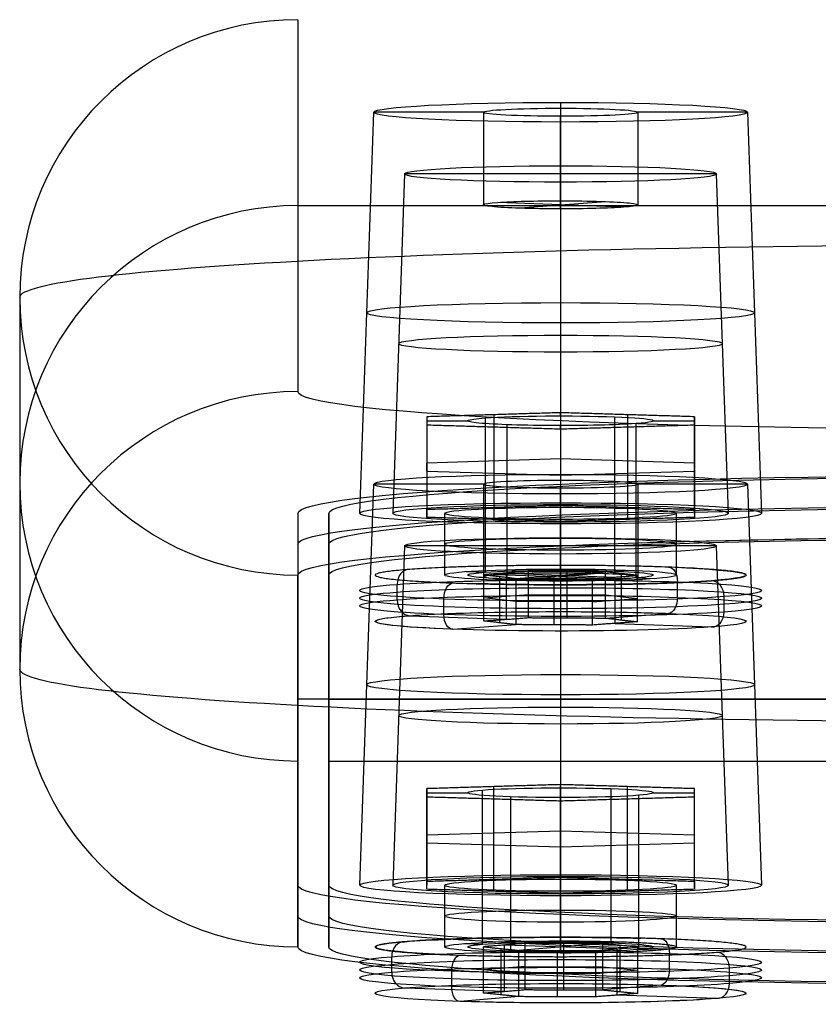
# Model space of a CAD drawing. Units: millimetres. Extents: x -347 to 347, y 70 to 814.
# Drawn here: x -347 to -321, y 631 to 663 of the extents above; entities that cross this region are included whole.
import ezdxf

# ---------------------------------------------------------------- set-up
doc = ezdxf.new("R2010")
doc.units = ezdxf.units.MM
doc.header["$MEASUREMENT"] = 0
doc.layers.add('Default', color=7, linetype='Continuous', true_color=0x000000)

msp = doc.modelspace()

# ---------------------------------------------------------------- linework, layer by layer
at = {"layer": 'Default'}
for p, q in [((-337.5, 663.108, 245.535), (-337.5, 651.07, 15.85)), ((-329, 660.428, 251.73), (-329, 647.47, 252.864)), ((-329, 660.428, 251.73), (-329, 660.243, 248.189)), ((-335.5, 647.13, 246.373), (-335.046, 660.112, 245.692)), ((-331.5, 660.112, 245.692), (-335.046, 660.112, 245.692)), ((-331.5, 660.112, 245.692), (-331.5, 657.116, 245.849)), ((-329, 660.243, 248.189), (-329, 657.247, 248.346)), ((-322.954, 660.112, 245.692), (-326.5, 660.112, 245.692)), ((-326.5, 660.112, 245.692), (-326.5, 657.116, 245.849)), ((-322.954, 660.112, 245.692), (-322.5, 647.13, 246.373)), ((-329, 656.985, 243.353), (-329, 659.981, 243.196)), ((-329, 659.981, 243.196), (-329, 659.795, 239.654)), ((-329, 659.795, 239.654), (-329, 646.79, 239.882)), ((-334.046, 658.115, 245.797), (-334.43, 647.13, 246.373)), ((-323.954, 658.115, 245.797), (-334.046, 658.115, 245.797)), ((-329, 658.379, 250.836), (-329, 647.414, 251.795)), ((-329, 658.379, 250.836), (-329, 657.851, 240.758)), ((-323.57, 647.13, 246.373), (-323.954, 658.115, 245.797)), ((-329, 657.851, 240.758), (-329, 646.845, 240.95)), ((-326.966, 657.04, 244.398), (-331.034, 657.192, 247.3)), ((-330.453, 657.01, 243.818), (-327.547, 657.222, 247.881)), ((-337.5, 657.089, 130.693), (-290.5, 657.089, 130.693)), ((-346.5, 654.12, 246.006), (-346.5, 642.083, 16.321)), ((-333.33, 650.126, 246.216), (-332, 650.126, 246.216)), ((-333.33, 650.126, 246.216), (-333.33, 647.13, 246.373)), ((-331.441, 650.217, 247.957), (-331.441, 645.224, 248.218)), ((-331.165, 650.322, 249.96), (-331.165, 647.326, 250.117)), ((-329, 650.283, 249.211), (-329, 650.387, 251.209)), ((-327.257, 650.253, 248.654), (-327.257, 645.26, 248.915)), ((-326.835, 650.322, 249.96), (-326.835, 647.326, 250.117)), ((-326, 650.126, 246.216), (-324.67, 650.126, 246.216)), ((-324.67, 647.13, 246.373), (-324.67, 650.126, 246.216)), ((-331.165, 649.929, 242.471), (-331.165, 646.933, 242.628)), ((-330.743, 649.998, 243.778), (-330.743, 645.005, 244.039)), ((-329, 649.864, 241.222), (-329, 649.969, 243.22)), ((-326.835, 649.929, 242.471), (-326.835, 646.933, 242.628)), ((-326.559, 645.041, 244.736), (-326.559, 650.034, 244.474)), ((-329, 648.889, 251.287), (-333.33, 648.758, 248.791)), ((-324.67, 648.758, 248.791), (-329, 648.889, 251.287)), ((-333.33, 648.497, 243.798), (-333.33, 648.758, 248.791)), ((-324.67, 648.497, 243.798), (-324.67, 648.758, 248.791)), ((-333.33, 648.497, 243.798), (-329, 648.366, 241.301)), ((-329, 648.366, 241.301), (-324.67, 648.497, 243.798)), ((-329, 648.391, 22.045), (-329, 635.433, 23.179)), ((-329, 648.391, 22.045), (-329, 648.205, 18.504)), ((-329, 648.205, 18.504), (-329, 645.21, 18.661)), ((-335.5, 635.092, 16.688), (-335.046, 648.075, 16.007)), ((-331.5, 648.075, 16.007), (-335.046, 648.075, 16.007)), ((-331.5, 648.075, 16.007), (-331.5, 645.079, 16.164)), ((-329, 644.948, 13.668), (-329, 647.944, 13.511)), ((-329, 647.944, 13.511), (-329, 647.758, 9.97)), ((-322.954, 648.075, 16.007), (-326.5, 648.075, 16.007)), ((-326.5, 648.075, 16.007), (-326.5, 645.079, 16.164)), ((-322.954, 648.075, 16.007), (-322.5, 635.092, 16.688)), ((-329, 647.758, 9.97), (-329, 634.752, 10.197)), ((-329, 645.329, 250.222), (-329, 647.326, 250.117)), ((-329, 645.329, 250.222), (-329, 647.326, 250.117)), ((-337.5, 647.13, 246.373), (-337.5, 645.132, 246.477)), ((-336.5, 647.13, 246.373), (-336.5, 645.132, 246.477)), ((-332.75, 645.132, 246.477), (-332.75, 647.13, 246.373)), ((-329, 646.933, 242.628), (-329, 644.936, 242.732)), ((-329, 644.936, 242.732), (-329, 646.933, 242.628)), ((-325.25, 645.132, 246.477), (-325.25, 647.13, 246.373)), ((-329, 646.341, 21.151), (-329, 635.377, 22.111)), ((-329, 646.341, 21.151), (-329, 645.813, 11.073)), ((-337.5, 646.131, 246.425), (-337.5, 634.094, 16.74)), ((-334.046, 646.077, 16.112), (-334.43, 635.092, 16.688)), ((-323.954, 646.077, 16.112), (-334.046, 646.077, 16.112)), ((-323.57, 635.092, 16.688), (-323.954, 646.077, 16.112)), ((-329, 645.813, 11.073), (-329, 634.808, 11.265)), ((-337.5, 633.095, 16.792), (-337.5, 645.132, 246.477)), ((-332.052, 645.246, 248.654), (-331.441, 645.224, 248.218)), ((-331.102, 645.15, 17.516), (-326.898, 645.008, 14.813)), ((-330.971, 643.588, 245.66), (-330.971, 645.085, 245.582)), ((-330.762, 645.198, 247.734), (-330.762, 643.7, 247.812)), ((-330.762, 645.198, 247.734), (-327.238, 645.067, 245.221)), ((-330.453, 645.026, 244.446), (-327.547, 645.239, 248.509)), ((-327.646, 645.189, 18.263), (-330.354, 644.969, 14.065)), ((-329.209, 643.522, 244.404), (-329.209, 645.02, 244.325)), ((-328.791, 643.747, 248.708), (-328.791, 645.245, 248.629)), ((-327.257, 645.26, 248.915), (-326.821, 645.292, 249.525)), ((-327.238, 643.569, 245.299), (-327.238, 645.067, 245.221)), ((-327.029, 643.681, 247.451), (-327.029, 645.179, 247.373)), ((-326.559, 645.041, 244.736), (-325.948, 645.018, 244.301)), ((-334.29, 644.331, 250.302), (-334.29, 644.831, 250.276)), ((-331.179, 644.973, 243.43), (-330.743, 645.005, 244.039)), ((-325.222, 644.411, 251.812), (-325.222, 644.91, 251.786)), ((-331.488, 644.396, 246.757), (-330.035, 644.503, 248.789)), ((-330.453, 644.277, 244.485), (-331.488, 644.396, 246.757)), ((-330.035, 644.503, 248.789), (-327.547, 644.49, 248.548)), ((-327.547, 644.49, 248.548), (-326.512, 644.371, 246.276)), ((-323.71, 643.936, 242.757), (-323.71, 644.435, 242.731)), ((-332.778, 643.857, 241.247), (-332.778, 644.356, 241.221)), ((-327.965, 644.264, 244.244), (-330.453, 644.277, 244.485)), ((-327.965, 644.264, 244.244), (-326.512, 644.371, 246.276)), ((-333.883, 643.817, 250.038), (-330.762, 643.7, 247.812)), ((-327.547, 643.741, 248.587), (-325.513, 643.89, 251.432)), ((-332.487, 643.379, 241.68), (-330.453, 643.528, 244.524)), ((-327.238, 643.569, 245.299), (-324.117, 643.452, 243.074)), ((-290.5, 641.111, 131.53), (-337.5, 641.111, 131.53)), ((-337.5, 639.114, 131.635), (-337.5, 641.111, 131.53)), ((-336.5, 641.114, 131.583), (-336.5, 639.111, 131.583)), ((-336.5, 641.111, 131.53), (-291.5, 641.111, 131.53)), ((-336.5, 640.112, 112.475), (-336.5, 640.112, 150.69)), ((-336.5, 639.114, 131.635), (-314.71, 639.114, 131.635)), ((-329, 638.245, 19.527), (-329, 638.35, 21.524)), ((-333.33, 638.088, 16.531), (-332, 638.088, 16.531)), ((-333.33, 638.088, 16.531), (-333.33, 635.092, 16.688)), ((-331.522, 633.18, 18.415), (-331.522, 638.173, 18.153)), ((-331.165, 635.289, 20.433), (-331.165, 638.285, 20.276)), ((-327.376, 638.22, 19.05), (-327.376, 633.227, 19.311)), ((-326.835, 635.289, 20.433), (-326.835, 638.285, 20.276)), ((-326, 638.088, 16.531), (-324.67, 638.088, 16.531)), ((-324.67, 635.092, 16.688), (-324.67, 638.088, 16.531)), ((-331.165, 634.896, 12.943), (-331.165, 637.892, 12.786)), ((-330.624, 637.956, 14.012), (-330.624, 632.963, 14.274)), ((-329, 637.827, 11.538), (-329, 637.931, 13.535)), ((-326.835, 634.896, 12.943), (-326.835, 637.892, 12.786)), ((-326.478, 638.003, 14.909), (-326.478, 633.01, 15.17)), ((-333.33, 636.721, 19.106), (-329, 636.852, 21.602)), ((-329, 636.852, 21.602), (-324.67, 636.721, 19.106)), ((-333.33, 636.46, 14.113), (-333.33, 636.721, 19.106)), ((-329, 636.329, 11.616), (-333.33, 636.46, 14.113)), ((-324.67, 636.46, 14.113), (-329, 636.329, 11.616)), ((-324.67, 636.46, 14.113), (-324.67, 636.721, 19.106)), ((-329, 633.291, 20.537), (-329, 635.289, 20.433)), ((-336.5, 633.095, 16.792), (-336.5, 635.092, 16.688)), ((-332.75, 633.095, 16.792), (-332.75, 635.092, 16.688)), ((-329, 634.896, 12.943), (-329, 632.899, 13.048)), ((-329, 632.899, 13.048), (-329, 634.896, 12.943)), ((-325.25, 633.095, 16.792), (-325.25, 635.092, 16.688)), ((-326.97, 633.26, 19.941), (-327.376, 633.227, 19.311)), ((-331.522, 633.18, 18.415), (-332.153, 633.201, 18.82)), ((-330.624, 632.963, 14.274), (-331.03, 632.93, 13.644)), ((-330.925, 631.545, 15.882), (-330.925, 633.043, 15.804)), ((-330.82, 631.659, 18.042), (-330.82, 633.157, 17.963)), ((-327.18, 633.034, 15.622), (-330.82, 633.157, 17.963)), ((-327.646, 633.205, 18.891), (-330.354, 632.985, 14.694)), ((-329.105, 631.484, 14.711), (-329.105, 632.982, 14.633)), ((-328.895, 631.71, 19.031), (-328.895, 633.208, 18.952)), ((-327.18, 633.034, 15.622), (-327.18, 631.536, 15.7)), ((-327.075, 631.649, 17.86), (-327.075, 633.147, 17.781)), ((-325.847, 632.989, 14.765), (-326.478, 633.01, 15.17)), ((-334.465, 632.281, 20.359), (-334.465, 632.78, 20.333)), ((-325.481, 632.383, 22.302), (-325.481, 632.882, 22.276)), ((-332.519, 631.811, 11.388), (-332.519, 632.31, 11.361)), ((-330.143, 632.463, 19.052), (-331.497, 632.353, 16.953)), ((-330.354, 632.236, 14.733), (-331.497, 632.353, 16.953)), ((-330.143, 632.463, 19.052), (-327.646, 632.456, 18.931)), ((-326.503, 632.34, 16.711), (-327.857, 632.23, 14.612)), ((-327.646, 632.456, 18.931), (-326.503, 632.34, 16.711)), ((-323.535, 631.912, 13.33), (-323.535, 632.412, 13.304)), ((-327.857, 632.23, 14.612), (-330.354, 632.236, 14.733)), ((-330.82, 631.659, 18.042), (-334.044, 631.767, 20.115)), ((-325.751, 631.861, 21.908), (-327.646, 631.707, 18.97)), ((-330.354, 631.487, 14.772), (-332.249, 631.333, 11.833)), ((-323.956, 631.427, 13.627), (-327.18, 631.536, 15.7))]:
    msp.add_line(p, q, dxfattribs=at)
at = {"layer": 'Default', "extrusion": (-5.05462e-14, 0.052336, 0.99863)}
msp.add_arc((337.5, -640.349, 279.903), 9, 270, 360, dxfattribs=at)
at = {"layer": 'Default', "extrusion": (6.15064e-16, 0.99863, -0.052336)}
for start, end in [(0, 180), (180, 360)]:
    msp.add_arc((329, 279.903, 646.349), 6.046, start, end, dxfattribs=at)
at = {"layer": 'Default', "extrusion": (-8.59282e-17, 0.99863, -0.052336)}
for centre, radius, start, end in [((329, 279.903, 646.349), 2.5, 270, 90), ((329, 279.903, 646.349), 2.5, 90, 270), ((314, 279.903, 633.349), 23.5, 360, 180), ((329, 49.903, 646.349), 2.5, 270, 90), ((329, 49.903, 646.349), 2.5, 90, 270), ((329, 49.903, 644.349), 5.046, 0, 180), ((329, 49.903, 644.349), 5.046, 180, 360)]:
    msp.add_arc(centre, radius, start, end, dxfattribs=at)
at = {"layer": 'Default', "extrusion": (2.66102e-16, 0.99863, -0.052336)}
for start, end in [(360, 180), (180, 360)]:
    msp.add_arc((329, 279.903, 644.349), 5.046, start, end, dxfattribs=at)
at = {"layer": 'Default', "extrusion": (-3.83097e-14, 0.99863, -0.052336)}
msp.add_arc((329, 279.903, 643.349), 2.5, 270, 35.5322, dxfattribs=at)
at = {"layer": 'Default', "extrusion": (-1.3566e-13, 0.99863, -0.052336)}
msp.add_arc((329, 279.903, 643.349), 2.5, 35.5322, 90, dxfattribs=at)
at = {"layer": 'Default', "extrusion": (-2.91465e-14, 0.99863, -0.052336)}
msp.add_arc((329, 279.903, 643.349), 2.5, 90, 215.5322, dxfattribs=at)
at = {"layer": 'Default', "extrusion": (-5.68434e-14, 0.052336, 0.99863)}
msp.add_arc((337.5, -640.349, 164.903), 9, 270, 360, dxfattribs=at)
at = {"layer": 'Default', "extrusion": (-4.09756e-15, 0.99863, -0.052336)}
msp.add_arc((329, 279.903, 643.349), 2.5, 215.5322, 270, dxfattribs=at)
at = {"layer": 'Default', "extrusion": (-3.04557e-16, 0.99863, -0.052336)}
msp.add_arc((314, 279.903, 640.349), 32.5, 360, 180, dxfattribs=at)
at = {"layer": 'Default', "extrusion": (6.29719e-15, 0.052336, 0.99863)}
msp.add_arc((337.5, -640.349, 279.903), 9, 0, 90, dxfattribs=at)
at = {"layer": 'Default', "extrusion": (-1.26423e-14, 0.052336, 0.99863)}
msp.add_arc((337.5, -640.349, 279.903), 9, 360, 90, dxfattribs=at)
at = {"layer": 'Default', "extrusion": (0, 0.99863, -0.052336)}
for centre, radius, start, end in [((329, 279.903, 639.849), 6.273, 360, 180), ((329, 279.903, 639.849), 6.273, 180, 360), ((329, 279.903, 638.849), 5.238, 360, 180), ((329, 279.903, 638.849), 5.238, 180, 360), ((314, 279.903, 632.349), 23.5, 360, 180), ((314, 279.903, 632.349), 22.5, 0, 180), ((329, 279.903, 632.349), 3.75, 270, 90), ((329, 279.903, 632.349), 3.75, 90, 270), ((314, 279.903, 631.349), 23.5, 58.2353, 180), ((329, 279.903, 631.349), 6, 132.7903, 215.5322), ((329, 279.903, 630.599), 6.5, 35.5322, 215.5322), ((329, 279.903, 631.349), 6, 215.5322, 298.3322), ((329, 279.903, 630.599), 6.5, 215.5322, 35.5322), ((329, 279.903, 629.849), 6, 306.6091, 35.5322), ((329, 279.903, 629.849), 6, 35.5322, 124.4227), ((329, 49.903, 639.849), 6.273, 360, 180), ((329, 49.903, 639.849), 6.273, 180, 360), ((329, 49.903, 638.849), 5.238, 360, 180), ((329, 49.903, 638.849), 5.238, 180, 360), ((329, 49.903, 632.349), 3.75, 270, 90), ((329, 49.903, 632.349), 3.75, 90, 270), ((314, 49.903, 632.349), 23.5, 180, 360), ((314, 49.903, 632.349), 22.5, 270, 0), ((329, 49.903, 631.349), 6, 310.0403, 32.7822), ((329, 49.903, 631.349), 6, 32.7822, 115.5822), ((329, 49.903, 630.599), 6.5, 32.7822, 212.7822), ((329, 49.903, 630.599), 6.5, 212.7822, 32.7822), ((329, 49.903, 629.849), 6, 123.8591, 212.7822), ((329, 49.903, 629.849), 6, 212.7822, 301.6727)]:
    msp.add_arc(centre, radius, start, end, dxfattribs=at)
at = {"layer": 'Default', "extrusion": (5.19467e-13, 0.052336, 0.99863)}
msp.add_arc((337.5, -640.349, 49.903), 9, 270, 0, dxfattribs=at)
at = {"layer": 'Default', "extrusion": (-8.41825e-16, 0.99863, -0.052336)}
msp.add_arc((314, 49.903, 649.349), 23.5, 180, 0, dxfattribs=at)
at = {"layer": 'Default', "extrusion": (3.91045e-14, 0.99863, -0.052336)}
msp.add_arc((329, 279.903, 636.349), 3, 215.5322, 35.5322, dxfattribs=at)
at = {"layer": 'Default', "extrusion": (-7.97819e-15, 0.99863, -0.052336)}
msp.add_arc((329, 279.903, 636.349), 3, 35.5322, 215.5322, dxfattribs=at)
at = {"layer": 'Default', "extrusion": (3.30551e-17, 0.99863, -0.052336)}
msp.add_arc((314, 279.903, 633.349), 22.5, 0, 180, dxfattribs=at)
at = {"layer": 'Default', "extrusion": (9.22595e-16, 0.99863, -0.052336)}
for start, end in [(360, 180), (180, 360)]:
    msp.add_arc((329, 49.903, 646.349), 6.046, start, end, dxfattribs=at)
at = {"layer": 'Default', "extrusion": (0, 0.052336, 0.99863)}
msp.add_arc((337.5, -640.349, 164.903), 9, 0, 90, dxfattribs=at)
at = {"layer": 'Default', "extrusion": (6.86528e-16, 0.99863, -0.052336)}
for start, end in [(360, 180), (180, 0)]:
    msp.add_arc((329, 279.903, 633.349), 6.5, start, end, dxfattribs=at)
at = {"layer": 'Default', "extrusion": (-1.6771e-16, 0.99863, -0.052336)}
for centre, start, end in [((329, 279.903, 633.349), 360, 180), ((329, 49.903, 633.349), 0, 180), ((329, 49.903, 633.349), 180, 0)]:
    msp.add_arc(centre, 5.43, start, end, dxfattribs=at)
at = {"layer": 'Default', "extrusion": (-8.35452e-23, 0.99863, -0.052336)}
msp.add_arc((329, 279.903, 633.349), 3.75, 270, 90, dxfattribs=at)
at = {"layer": 'Default', "extrusion": (-2.98783e-14, 0.99863, -0.052336)}
msp.add_arc((329, 279.903, 633.349), 3.75, 90, 270, dxfattribs=at)
at = {"layer": 'Default', "extrusion": (-4.14622e-18, 0.99863, -0.052336)}
msp.add_arc((329, 279.903, 633.349), 5.43, 180, 360, dxfattribs=at)
at = {"layer": 'Default', "extrusion": (-1.28951e-14, 0.99863, -0.052336)}
msp.add_arc((314, 279.903, 631.349), 23.5, 360, 180, dxfattribs=at)
at = {"layer": 'Default', "extrusion": (9.17137e-15, 0.99863, -0.052336)}
msp.add_arc((314, 279.903, 631.349), 22.5, 0, 88.1906, dxfattribs=at)
at = {"layer": 'Default', "extrusion": (0.813789, -0.030416, -0.580364)}
for centre, start, end in [((632.281, 1.95, -430.405), 356.3153, 86.3153), ((631.51, -10.026, -430.405), 266.3153, 356.3153), ((631.782, 1.982, -430.405), 86.3153, 176.3153), ((631.011, -9.993, -430.405), 176.3153, 266.3153)]:
    msp.add_arc(centre, 0.5, start, end, dxfattribs=at)
at = {"layer": 'Default', "extrusion": (0.581161, 0.04259, 0.812674)}
for centre, start, end in [((667.494, 377.983, 36.58), 354.8471, 84.8471), ((666.416, 366.031, 36.58), 264.8471, 354.8471), ((666.996, 378.028, 36.58), 84.8471, 174.8471), ((665.918, 366.076, 36.58), 174.8471, 264.8471)]:
    msp.add_arc(centre, 0.5, start, end, dxfattribs=at)
at = {"layer": 'Default', "extrusion": (-3.872e-24, 0.99863, -0.052336)}
msp.add_arc((329, 279.903, 631.349), 3.75, 270, 90, dxfattribs=at)
at = {"layer": 'Default', "extrusion": (1.73241e-14, 0.99863, -0.052336)}
msp.add_arc((329, 279.903, 631.349), 3, 215.5322, 35.5322, dxfattribs=at)
at = {"layer": 'Default', "extrusion": (1.58959e-14, 0.99863, -0.052336)}
msp.add_arc((329, 49.903, 643.349), 2.5, 270, 32.7822, dxfattribs=at)
at = {"layer": 'Default', "extrusion": (4.4594e-15, 0.99863, -0.052336)}
msp.add_arc((329, 279.903, 631.349), 3, 35.5322, 215.5322, dxfattribs=at)
at = {"layer": 'Default', "extrusion": (-6.35838e-15, 0.99863, -0.052336)}
msp.add_arc((329, 49.903, 643.349), 2.5, 32.7822, 90, dxfattribs=at)
at = {"layer": 'Default', "extrusion": (-3.9666e-16, 0.99863, -0.052336)}
msp.add_arc((329, 279.903, 631.349), 3.75, 90, 270, dxfattribs=at)
at = {"layer": 'Default', "extrusion": (3.29945e-14, 0.99863, -0.052336)}
msp.add_arc((329, 49.903, 643.349), 2.5, 90, 212.7822, dxfattribs=at)
at = {"layer": 'Default', "extrusion": (-5.72459e-16, 0.99863, -0.052336)}
msp.add_arc((329, 279.903, 630.849), 6.5, 215.5322, 35.5322, dxfattribs=at)
at = {"layer": 'Default', "extrusion": (-5.6552e-16, 0.99863, -0.052336)}
msp.add_arc((329, 279.903, 630.849), 6.5, 35.5322, 215.5322, dxfattribs=at)
at = {"layer": 'Default', "extrusion": (-1.53519e-13, 0.99863, -0.052336)}
msp.add_arc((329, 49.903, 643.349), 2.5, 212.7822, 270, dxfattribs=at)
at = {"layer": 'Default', "extrusion": (-2.80643e-15, 0.99863, -0.052336)}
msp.add_arc((329, 279.903, 630.349), 6.5, 35.5322, 215.5322, dxfattribs=at)
at = {"layer": 'Default', "extrusion": (4.43038e-15, 0.99863, -0.052336)}
msp.add_arc((329, 279.903, 630.349), 6.5, 215.5322, 35.5322, dxfattribs=at)
at = {"layer": 'Default', "extrusion": (1.85361e-14, 0.99863, -0.052336)}
msp.add_arc((329, 279.903, 629.849), 6, 215.5322, 35.5322, dxfattribs=at)
at = {"layer": 'Default', "extrusion": (-1.95214e-14, 0.99863, -0.052336)}
msp.add_arc((329, 279.903, 629.849), 6, 35.5322, 215.5322, dxfattribs=at)
at = {"layer": 'Default', "extrusion": (-1.67391e-13, 0.052336, 0.99863)}
msp.add_arc((337.5, -640.349, 49.903), 9, 360, 90, dxfattribs=at)
at = {"layer": 'Default', "extrusion": (-2.499e-16, 0.99863, -0.052336)}
msp.add_arc((314, 49.903, 640.349), 32.5, 180, 360, dxfattribs=at)
at = {"layer": 'Default', "extrusion": (-5.06046e-14, 0.99863, -0.052336)}
msp.add_arc((329, 49.903, 636.349), 3, 212.7822, 32.7822, dxfattribs=at)
at = {"layer": 'Default', "extrusion": (6.3147e-14, 0.99863, -0.052336)}
msp.add_arc((329, 49.903, 636.349), 3, 32.7822, 212.7822, dxfattribs=at)
at = {"layer": 'Default', "extrusion": (6.29317e-16, 0.99863, -0.052336)}
for start, end in [(360, 180), (180, 360)]:
    msp.add_arc((329, 49.903, 633.349), 6.5, start, end, dxfattribs=at)
at = {"layer": 'Default', "extrusion": (-4.46243e-16, 0.99863, -0.052336)}
msp.add_arc((329, 49.903, 633.349), 3.75, 270, 90, dxfattribs=at)
at = {"layer": 'Default', "extrusion": (3.08204e-14, 0.99863, -0.052336)}
msp.add_arc((329, 49.903, 633.349), 3.75, 90, 270, dxfattribs=at)
at = {"layer": 'Default', "extrusion": (-1.23867e-15, 0.99863, -0.052336)}
msp.add_arc((314, 49.903, 633.349), 23.5, 180, 360, dxfattribs=at)
at = {"layer": 'Default', "extrusion": (9.91799e-15, 0.99863, -0.052336)}
msp.add_arc((314, 49.903, 633.349), 22.5, 270, 0, dxfattribs=at)
at = {"layer": 'Default', "extrusion": (0.541447, 0.044001, 0.839582)}
for centre, start, end in [((657.744, 247.404, -136.181), 354.4714, 84.4714), ((656.588, 235.46, -136.181), 264.4714, 354.4714), ((657.246, 247.452, -136.181), 84.4714, 174.4714), ((656.09, 235.508, -136.181), 174.4714, 264.4714)]:
    msp.add_arc(centre, 0.5, start, end, dxfattribs=at)
at = {"layer": 'Default', "extrusion": (-1.9833e-16, 0.99863, -0.052336)}
msp.add_arc((329, 49.903, 631.349), 3.75, 270, 90, dxfattribs=at)
at = {"layer": 'Default', "extrusion": (1.55292e-14, 0.99863, -0.052336)}
msp.add_arc((329, 49.903, 631.349), 3, 32.7822, 212.7822, dxfattribs=at)
at = {"layer": 'Default', "extrusion": (0.840735, -0.028337, -0.540705)}
for centre, start, end in [((621.527, -169.177, -303.622), 356.433, 86.433), ((620.781, -181.154, -303.622), 266.433, 356.433), ((621.028, -169.146, -303.622), 86.433, 176.433), ((620.282, -181.123, -303.622), 176.433, 266.433)]:
    msp.add_arc(centre, 0.5, start, end, dxfattribs=at)
at = {"layer": 'Default', "extrusion": (5.82065e-16, 0.99863, -0.052336)}
msp.add_arc((314, 49.903, 631.349), 23.5, 180, 0, dxfattribs=at)
at = {"layer": 'Default', "extrusion": (-2.43618e-14, 0.99863, -0.052336)}
msp.add_arc((314, 49.903, 631.349), 22.5, 271.8094, 360, dxfattribs=at)
at = {"layer": 'Default', "extrusion": (1.73431e-15, 0.99863, -0.052336)}
msp.add_arc((329, 49.903, 630.849), 6.5, 32.7822, 212.7822, dxfattribs=at)
at = {"layer": 'Default', "extrusion": (-1.88553e-14, 0.99863, -0.052336)}
msp.add_arc((329, 49.903, 631.349), 3, 212.7822, 32.7822, dxfattribs=at)
at = {"layer": 'Default', "extrusion": (1.79738e-15, 0.99863, -0.052336)}
msp.add_arc((329, 49.903, 630.849), 6.5, 212.7822, 32.7822, dxfattribs=at)
at = {"layer": 'Default', "extrusion": (9.06967e-15, 0.99863, -0.052336)}
msp.add_arc((329, 49.903, 630.349), 6.5, 212.7822, 32.7822, dxfattribs=at)
at = {"layer": 'Default', "extrusion": (1.89986e-15, 0.99863, -0.052336)}
msp.add_arc((329, 49.903, 630.349), 6.5, 32.7822, 212.7822, dxfattribs=at)
at = {"layer": 'Default', "extrusion": (-1.45717e-15, 0.99863, -0.052336)}
msp.add_arc((329, 49.903, 629.849), 6, 212.7822, 32.7822, dxfattribs=at)
at = {"layer": 'Default', "extrusion": (-1.73102e-14, 0.99863, -0.052336)}
msp.add_arc((329, 49.903, 629.849), 6, 32.7822, 212.7822, dxfattribs=at)
at = {"layer": 'Default'}
for points in [[(-329, 650.387, 251.209), (-331.165, 650.322, 249.96), (-333.33, 650.256, 248.712)], [(-333.33, 650.256, 248.712), (-333.33, 650.126, 246.216), (-333.33, 649.995, 243.719)], [(-333.33, 650.256, 248.712), (-333.33, 648.758, 248.791), (-333.33, 647.261, 248.869)], [(-329, 650.387, 251.209), (-329, 648.889, 251.287), (-329, 647.391, 251.366)], [(-324.67, 650.256, 248.712), (-326.835, 650.322, 249.96), (-329, 650.387, 251.209)], [(-324.67, 649.995, 243.719), (-324.67, 650.126, 246.216), (-324.67, 650.256, 248.712)], [(-324.67, 650.256, 248.712), (-324.67, 648.758, 248.791), (-324.67, 647.261, 248.869)], [(-333.33, 649.995, 243.719), (-333.33, 648.497, 243.798), (-333.33, 646.999, 243.876)], [(-333.33, 649.995, 243.719), (-331.165, 649.929, 242.471), (-329, 649.864, 241.222)], [(-329, 649.864, 241.222), (-326.835, 649.929, 242.471), (-324.67, 649.995, 243.719)], [(-329, 649.864, 241.222), (-329, 648.366, 241.301), (-329, 646.868, 241.379)], [(-324.67, 649.995, 243.719), (-324.67, 648.497, 243.798), (-324.67, 646.999, 243.876)], [(-333.33, 647.261, 248.869), (-331.165, 647.326, 250.117), (-329, 647.391, 251.366)], [(-333.33, 646.999, 243.876), (-333.33, 647.13, 246.373), (-333.33, 647.261, 248.869)], [(-329, 647.391, 251.366), (-326.835, 647.326, 250.117), (-324.67, 647.261, 248.869)], [(-324.67, 647.261, 248.869), (-324.67, 647.13, 246.373), (-324.67, 646.999, 243.876)], [(-337.5, 647.13, 246.373), (-337.5, 641.111, 131.53), (-337.5, 635.092, 16.688)], [(-336.5, 635.092, 16.688), (-336.5, 641.111, 131.53), (-336.5, 647.13, 246.373)], [(-329, 646.868, 241.379), (-331.165, 646.933, 242.628), (-333.33, 646.999, 243.876)], [(-324.67, 646.999, 243.876), (-326.835, 646.933, 242.628), (-329, 646.868, 241.379)], [(-336.5, 645.132, 246.477), (-336.5, 639.114, 131.635), (-336.5, 633.095, 16.792)], [(-330.035, 645.252, 248.75), (-330.762, 645.198, 247.734), (-331.488, 645.145, 246.718)], [(-331.488, 645.145, 246.718), (-330.971, 645.085, 245.582), (-330.453, 645.026, 244.446)], [(-331.488, 643.647, 246.796), (-331.488, 644.396, 246.757), (-331.488, 645.145, 246.718)], [(-330.453, 645.026, 244.446), (-330.453, 644.277, 244.485), (-330.453, 643.528, 244.524)], [(-330.453, 645.026, 244.446), (-329.209, 645.02, 244.325), (-327.965, 645.013, 244.205)], [(-330.035, 643.754, 248.828), (-330.035, 644.503, 248.789), (-330.035, 645.252, 248.75)], [(-327.547, 645.239, 248.509), (-328.791, 645.245, 248.629), (-330.035, 645.252, 248.75)], [(-327.965, 645.013, 244.205), (-327.238, 645.067, 245.221), (-326.512, 645.12, 246.237)], [(-327.547, 643.741, 248.587), (-327.547, 644.49, 248.548), (-327.547, 645.239, 248.509)], [(-326.512, 645.12, 246.237), (-327.029, 645.179, 247.373), (-327.547, 645.239, 248.509)], [(-326.512, 643.622, 246.315), (-326.512, 644.371, 246.276), (-326.512, 645.12, 246.237)], [(-327.965, 643.515, 244.283), (-327.965, 644.264, 244.244), (-327.965, 645.013, 244.205)], [(-331.488, 643.647, 246.796), (-330.762, 643.7, 247.812), (-330.035, 643.754, 248.828)], [(-330.035, 643.754, 248.828), (-328.791, 643.747, 248.708), (-327.547, 643.741, 248.587)], [(-330.453, 643.528, 244.524), (-330.971, 643.588, 245.66), (-331.488, 643.647, 246.796)], [(-327.965, 643.515, 244.283), (-329.209, 643.522, 244.404), (-330.453, 643.528, 244.524)], [(-326.512, 643.622, 246.315), (-327.238, 643.569, 245.299), (-327.965, 643.515, 244.283)], [(-327.547, 643.741, 248.587), (-327.029, 643.681, 247.451), (-326.512, 643.622, 246.315)], [(-329, 638.35, 21.524), (-331.165, 638.285, 20.276), (-333.33, 638.219, 19.027)], [(-329, 635.354, 21.681), (-329, 636.852, 21.602), (-329, 638.35, 21.524)], [(-324.67, 638.219, 19.027), (-326.835, 638.285, 20.276), (-329, 638.35, 21.524)], [(-333.33, 638.219, 19.027), (-333.33, 638.088, 16.531), (-333.33, 637.957, 14.034)], [(-333.33, 635.223, 19.184), (-333.33, 636.721, 19.106), (-333.33, 638.219, 19.027)], [(-324.67, 637.957, 14.034), (-324.67, 638.088, 16.531), (-324.67, 638.219, 19.027)], [(-324.67, 635.223, 19.184), (-324.67, 636.721, 19.106), (-324.67, 638.219, 19.027)], [(-333.33, 637.957, 14.034), (-331.165, 637.892, 12.786), (-329, 637.827, 11.538)], [(-333.33, 634.962, 14.191), (-333.33, 636.46, 14.113), (-333.33, 637.957, 14.034)], [(-329, 637.827, 11.538), (-326.835, 637.892, 12.786), (-324.67, 637.957, 14.034)], [(-329, 634.831, 11.695), (-329, 636.329, 11.616), (-329, 637.827, 11.538)], [(-324.67, 634.962, 14.191), (-324.67, 636.46, 14.113), (-324.67, 637.957, 14.034)], [(-333.33, 635.223, 19.184), (-331.165, 635.289, 20.433), (-329, 635.354, 21.681)], [(-333.33, 634.962, 14.191), (-333.33, 635.092, 16.688), (-333.33, 635.223, 19.184)], [(-329, 635.354, 21.681), (-326.835, 635.289, 20.433), (-324.67, 635.223, 19.184)], [(-324.67, 635.223, 19.184), (-324.67, 635.092, 16.688), (-324.67, 634.962, 14.191)], [(-337.5, 635.092, 16.688), (-337.5, 634.094, 16.74), (-337.5, 633.095, 16.792)], [(-329, 634.831, 11.695), (-331.165, 634.896, 12.943), (-333.33, 634.962, 14.191)], [(-324.67, 634.962, 14.191), (-326.835, 634.896, 12.943), (-329, 634.831, 11.695)], [(-330.143, 633.212, 19.013), (-330.82, 633.157, 17.963), (-331.497, 633.102, 16.914)], [(-331.497, 633.102, 16.914), (-330.925, 633.043, 15.804), (-330.354, 632.985, 14.694)], [(-331.497, 631.604, 16.992), (-331.497, 632.353, 16.953), (-331.497, 633.102, 16.914)], [(-330.354, 632.985, 14.694), (-329.105, 632.982, 14.633), (-327.857, 632.979, 14.572)], [(-330.354, 631.487, 14.772), (-330.354, 632.236, 14.733), (-330.354, 632.985, 14.694)], [(-330.143, 631.714, 19.091), (-330.143, 632.463, 19.052), (-330.143, 633.212, 19.013)], [(-327.646, 633.205, 18.891), (-328.895, 633.208, 18.952), (-330.143, 633.212, 19.013)], [(-327.857, 632.979, 14.572), (-327.18, 633.034, 15.622), (-326.503, 633.089, 16.671)], [(-327.857, 631.481, 14.651), (-327.857, 632.23, 14.612), (-327.857, 632.979, 14.572)], [(-327.646, 633.205, 18.891), (-327.646, 632.456, 18.931), (-327.646, 631.707, 18.97)], [(-326.503, 633.089, 16.671), (-327.075, 633.147, 17.781), (-327.646, 633.205, 18.891)], [(-326.503, 631.591, 16.75), (-326.503, 632.34, 16.711), (-326.503, 633.089, 16.671)], [(-331.497, 631.604, 16.992), (-330.82, 631.659, 18.042), (-330.143, 631.714, 19.091)], [(-330.143, 631.714, 19.091), (-328.895, 631.71, 19.031), (-327.646, 631.707, 18.97)], [(-327.646, 631.707, 18.97), (-327.075, 631.649, 17.86), (-326.503, 631.591, 16.75)], [(-330.354, 631.487, 14.772), (-330.925, 631.545, 15.882), (-331.497, 631.604, 16.992)], [(-327.857, 631.481, 14.651), (-329.105, 631.484, 14.711), (-330.354, 631.487, 14.772)], [(-326.503, 631.591, 16.75), (-327.18, 631.536, 15.7), (-327.857, 631.481, 14.651)]]:
    msp.add_open_spline(points, degree=2, dxfattribs=at)
for points, knots in [([(-324.117, 644.95, 242.995), (-320.63, 645.205, 247.871), (-325.513, 645.388, 251.353), (-330.396, 645.57, 254.835), (-333.883, 645.315, 249.959)], [-18.849556, -18.849556, -18.849556, -9.424778, -9.424778, 0, 0, 0]), ([(-333.883, 645.315, 249.959), (-337.37, 645.059, 245.083), (-332.487, 644.877, 241.601), (-327.604, 644.694, 238.119), (-324.117, 644.95, 242.995)], [-18.849556, -18.849556, -18.849556, -9.424778, -9.424778, 0, 0, 0]), ([(-334.044, 633.265, 20.037), (-337.293, 633.001, 14.999), (-332.249, 632.831, 11.755), (-327.204, 632.661, 8.511), (-323.956, 632.925, 13.548)], [-18.849556, -18.849556, -18.849556, -9.424778, -9.424778, 0, 0, 0]), ([(-323.956, 632.925, 13.548), (-320.707, 633.189, 18.586), (-325.751, 633.359, 21.83), (-330.796, 633.529, 25.074), (-334.044, 633.265, 20.037)], [-18.849556, -18.849556, -18.849556, -9.424778, -9.424778, 0, 0, 0]), ([(-329, 633.291, 20.537), (-325.25, 633.291, 20.537), (-325.25, 633.095, 16.792), (-325.25, 632.899, 13.048), (-329, 632.899, 13.048)], [-11.780972, -11.780972, -11.780972, -5.890486, -5.890486, 0, 0, 0])]:
    msp.add_rational_spline(points, [1, 0.707106781187, 1, 0.707106781187, 1], degree=2, knots=knots, dxfattribs=at)

doc.saveas('drawing.dxf')
